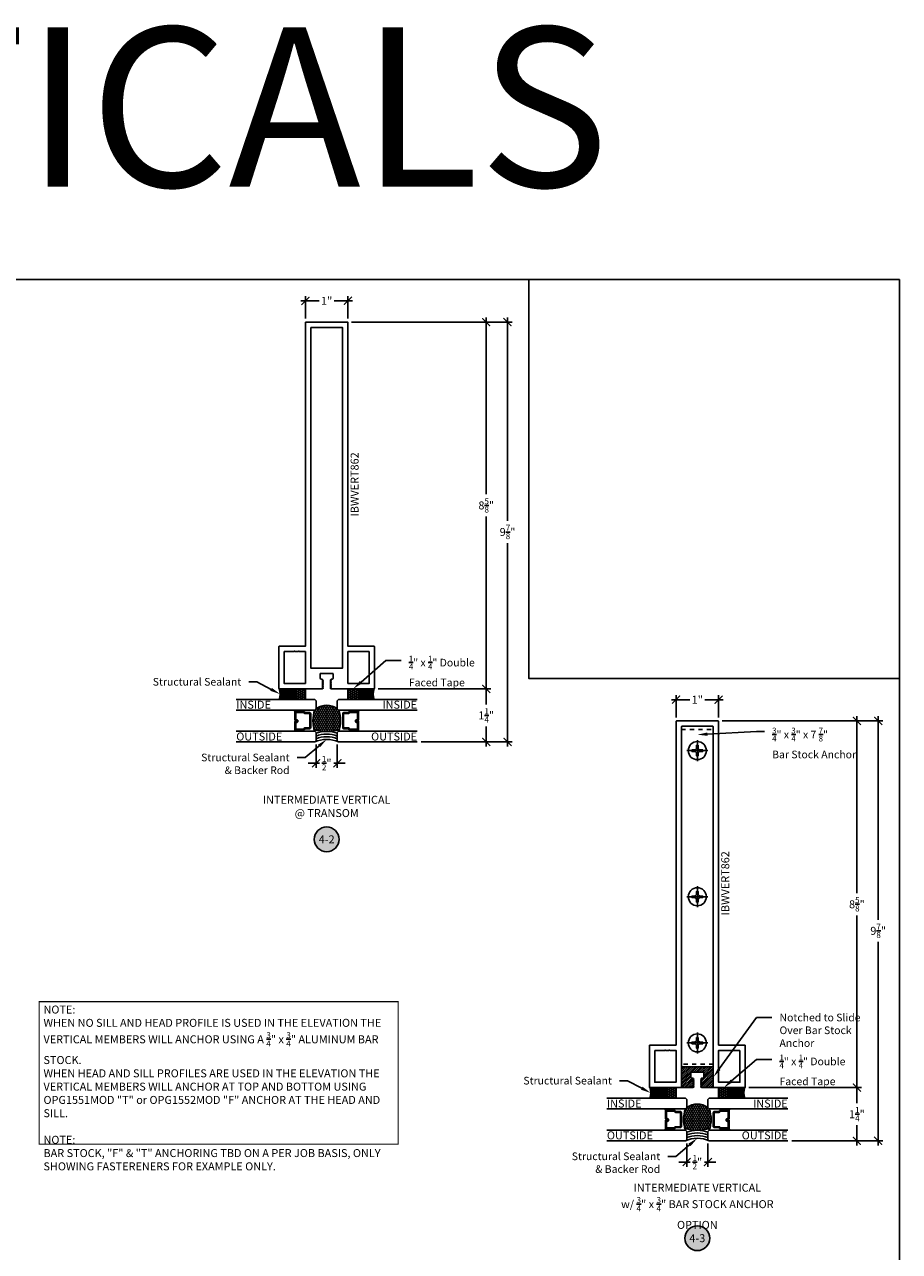
# Model space of a CAD drawing. Units: inches. Extents: x 0 to 184, y 0 to 43.
# Drawn here: x 49 to 70, y 14 to 43 of the extents above; entities that cross this region are included whole.
import ezdxf
from ezdxf import colors
from ezdxf.entities.mleader import LeaderData, LeaderLine
from ezdxf.enums import TextEntityAlignment as Align
from ezdxf.math import Vec2, Vec3

# ---------------------------------------------------------------- set-up
doc = ezdxf.new("R2010")
doc.units = ezdxf.units.IN
doc.header["$LTSCALE"] = 0.5
doc.header["$MEASUREMENT"] = 0
doc.linetypes.add('HIDDEN2', pattern=[0.1875, 0.125, -0.0625])
for name, color, linetype in [('Arcadia-Access', 9, 'Continuous'), ('Arcadia-Dim', 4, 'Continuous'), ('Arcadia-Hidden', 1, 'HIDDEN2'), ('Arcadia-Profile', 5, 'Continuous'), ('Arcadia-Shade', 8, 'Continuous'), ('Arcadia-Symb', 7, 'Continuous'), ('Arcadia-Symb-Text', 3, 'Continuous'), ('Arcadia-Text', 3, 'Continuous')]:
    doc.layers.add(name, color=color, linetype=linetype)
doc.layers.add('Arcadia-Mview', color=6, linetype='Continuous', plot=False)
doc.styles.get("Standard").update_dxf_attribs({"font": 'ARIALN.TTF'})
doc.dimstyles.new('Arcadia-2', dxfattribs={"dimscale": 2, "dimtxt": 0.0938, "dimasz": 0.0938, "dimexe": 0.0546, "dimexo": 0.0469, "dimgap": 0.0469, "dimtad": 0, "dimtih": 1, "dimdec": 4, "dimrnd": 0.0625, "dimzin": 3, "dimdsep": 46, "dimlunit": 4, "dimtxsty": 'Standard', "dimblk": 'ARCHTICK', "dimcen": 0.0469, "dimdle": 0.0546, "dimclrd": 256, "dimclre": 256, "dimclrt": 256, "dimadec": 0, "dimazin": 0, "dimtfac": 0.75, "dimtix": 1, "dimtmove": 2, "dimatfit": 3, "dimfxl": 1, "dimtolj": 1, "dimtzin": 3, "dimlwd": -3, "dimlwe": -3, "dimarcsym": 0})

# ---------------------------------------------------------------- blocks, each defined once
blk = doc.blocks.new('_ArchTick')
at = {"color": 0, "linetype": 'ByBlock', "lineweight": -3, "const_width": 0.15}
blk.add_lwpolyline([(-0.5, -0.5), (0.5, 0.5)], dxfattribs=at)
blk = doc.blocks.new('*D84')
at = {"layer": 'Arcadia-Dim', "lineweight": -3}
for p, q in [((60.289, 36.428), (60.289, 32.267)), ((57.123, 36.318), (60.398, 36.318)), ((60.289, 27.584), (60.289, 31.745)), ((57.748, 27.693), (60.398, 27.693))]:
    blk.add_line(p, q, dxfattribs=at)
at = {"layer": 'Defpoints', "color": 0, "lineweight": -3}
for p in [(57.029, 36.318), (60.289, 36.318), (57.654, 27.693)]:
    blk.add_point(p, dxfattribs=at)
at = {"layer": 'Arcadia-Dim', "lineweight": -3, "xscale": 0.1876, "yscale": 0.1876, "zscale": 0.1876}
for p, rotation in [((60.289, 36.318), 90), ((60.289, 27.693), 270)]:
    blk.add_blockref('_ArchTick', p, dxfattribs=dict(at, rotation=rotation))
at = {"layer": 'Arcadia-Dim', "lineweight": -3, "insert": (60.289, 32.006), "char_height": 0.1876, "attachment_point": 5}
blk.add_mtext('\\A1;8{\\H0.75x;\\S5/8;}"', dxfattribs=at)
blk = doc.blocks.new('*D85')
at = {"layer": 'Arcadia-Dim', "lineweight": -3}
for p, q in [((60.789, 36.428), (60.789, 31.641)), ((57.123, 36.318), (60.898, 36.318)), ((60.789, 26.334), (60.789, 31.121)), ((58.758, 26.443), (60.898, 26.443))]:
    blk.add_line(p, q, dxfattribs=at)
at = {"layer": 'Defpoints', "color": 0, "lineweight": -3}
for p in [(57.029, 36.318), (60.789, 36.318), (58.664, 26.443)]:
    blk.add_point(p, dxfattribs=at)
at = {"layer": 'Arcadia-Dim', "lineweight": -3, "xscale": 0.1876, "yscale": 0.1876, "zscale": 0.1876}
for p, rotation in [((60.789, 36.318), 90), ((60.789, 26.443), 270)]:
    blk.add_blockref('_ArchTick', p, dxfattribs=dict(at, rotation=rotation))
at = {"layer": 'Arcadia-Dim', "lineweight": -3, "insert": (60.789, 31.381), "char_height": 0.1876, "attachment_point": 5}
blk.add_mtext('\\A1;9{\\H0.75x;\\S7/8;}"', dxfattribs=at)
blk = doc.blocks.new('*D86')
at = {"layer": 'Arcadia-Dim', "lineweight": -3}
for p, q in [((60.289, 27.803), (60.289, 27.327)), ((57.748, 27.693), (60.398, 27.693)), ((60.289, 26.334), (60.289, 26.81)), ((58.758, 26.443), (60.398, 26.443))]:
    blk.add_line(p, q, dxfattribs=at)
at = {"layer": 'Defpoints', "color": 0, "lineweight": -3}
for p in [(57.654, 27.693), (60.289, 27.693), (58.664, 26.443)]:
    blk.add_point(p, dxfattribs=at)
at = {"layer": 'Arcadia-Dim', "lineweight": -3, "xscale": 0.1876, "yscale": 0.1876, "zscale": 0.1876}
for p, rotation in [((60.289, 27.693), 90), ((60.289, 26.443), 270)]:
    blk.add_blockref('_ArchTick', p, dxfattribs=dict(at, rotation=rotation))
at = {"layer": 'Arcadia-Dim', "lineweight": -3, "insert": (60.289, 27.068), "char_height": 0.1876, "attachment_point": 5}
blk.add_mtext('\\A1;1{\\H0.75x;\\S1/4;}"', dxfattribs=at)
blk = doc.blocks.new('Keynote')
at = {"layer": 'Arcadia-Symb', "lineweight": -3}
h = blk.add_hatch(color=8, dxfattribs=at)
h.dxf.hatch_style = 1
edge = h.paths.add_edge_path()
edge.add_arc((0, 0), 0.146, 0, 360)
at = {"layer": 'Defpoints', "lineweight": -3}
blk.add_circle((0, 0), 0.146, dxfattribs=at)
at = {"layer": 'Arcadia-Symb-Text'}
blk.add_attdef('KEYNOTE_BUBBLE', text='', height=0.0938, dxfattribs=at).set_placement((0, 0), align=Align.MIDDLE_CENTER)
blk = doc.blocks.new('*U30')
at = {"layer": 'Arcadia-Shade', "lineweight": -3}
h = blk.add_hatch(dxfattribs=at)
h.set_pattern_fill('ANSI31', color=256, scale=0.1, style=0)
h.set_pattern_definition([(45, (-12.490091, -10.793534), (-0.008838835, 0.008838835), [])])
edge = h.paths.add_edge_path()
edge.add_line((0.499, 0.429), (0.523, 0.429))
edge.add_arc((0.523, 0.448), 0.0197, 270, 360)
edge.add_line((0.543, 0.448), (0.543, 0.473))
edge.add_line((0.543, 0.473), (0.523, 0.473))
edge.add_line((0.523, 0.473), (0.523, 0.448))
edge.add_line((0.523, 0.448), (0.499, 0.448))
edge.add_line((0.499, 0.448), (0.499, 0.476))
edge.add_arc((0.479, 0.476), 0.0197, 360, 450)
edge.add_line((0.479, 0.496), (0.304, 0.496))
edge.add_arc((0.304, 0.476), 0.0197, 90, 180)
edge.add_line((0.284, 0.476), (0.284, 0.286))
edge.add_arc((0.304, 0.286), 0.0197, 180, 245.4529)
edge.add_line((0.295, 0.268), (0.311, 0.261))
edge.add_line((0.311, 0.261), (0.311, 0.146))
edge.add_arc((0.331, 0.146), 0.0197, 180, 270)
edge.add_line((0.331, 0.126), (0.669, 0.126))
edge.add_arc((0.669, 0.146), 0.0197, 270, 360)
edge.add_line((0.689, 0.146), (0.689, 0.261))
edge.add_line((0.689, 0.261), (0.705, 0.268))
edge.add_arc((0.696, 0.286), 0.0197, 294.5471, 360)
edge.add_line((0.716, 0.286), (0.716, 0.476))
edge.add_arc((0.696, 0.476), 0.0197, 0, 90)
edge.add_line((0.696, 0.496), (0.521, 0.496))
edge.add_arc((0.521, 0.476), 0.0197, 90, 180)
edge.add_line((0.501, 0.476), (0.501, 0.452))
edge.add_line((0.501, 0.452), (0.521, 0.452))
edge.add_line((0.521, 0.452), (0.521, 0.476))
edge.add_line((0.521, 0.476), (0.696, 0.476))
edge.add_line((0.696, 0.476), (0.696, 0.286))
edge.add_line((0.696, 0.286), (0.68, 0.279))
edge.add_arc((0.689, 0.261), 0.0197, 114.5471, 180)
edge.add_line((0.669, 0.261), (0.669, 0.146))
edge.add_line((0.669, 0.146), (0.331, 0.146))
edge.add_line((0.331, 0.146), (0.331, 0.261))
edge.add_arc((0.311, 0.261), 0.0197, 0, 65.4529)
edge.add_line((0.32, 0.279), (0.304, 0.286))
edge.add_line((0.304, 0.286), (0.304, 0.476))
edge.add_line((0.304, 0.476), (0.479, 0.476))
edge.add_line((0.479, 0.476), (0.479, 0.448))
edge.add_arc((0.499, 0.448), 0.0197, 180, 270)
at = {"layer": 'Arcadia-Profile'}
for p, q in [((0, 0.031), (0, 1.875)), ((0.25, 1.875), (0.25, 0.031)), ((0.75, 0.031), (0.75, 1.875)), ((1, 1.875), (1, 0.031)), ((0.304, 0.496), (0.25, 0.505)), ((0.696, 0.496), (0.75, 0.505)), ((0.031, 0), (0, 0.031)), ((0.031, 0), (0, 0.031)), ((0.031, 0), (0, 0.031)), ((0.031, 0), (0, 0.031)), ((0.031, 0), (0, 0.031)), ((0.219, 0), (0.031, 0)), ((0.219, 0), (0.031, 0)), ((0.25, 0.031), (0.219, 0)), ((0.25, 0.031), (0.219, 0)), ((0.708, 0.27), (0.712, 0.274)), ((0.781, 0), (0.75, 0.031)), ((0.969, 0), (0.781, 0)), ((1, 0.031), (0.969, 0))]:
    blk.add_line(p, q, dxfattribs=at)
blk.add_lwpolyline([(0.499, 0.429), (0.523, 0.429, 0.414214), (0.543, 0.448), (0.543, 0.473), (0.523, 0.473), (0.523, 0.448), (0.499, 0.448), (0.499, 0.476, 0.414214), (0.479, 0.496), (0.304, 0.496, 0.414214), (0.284, 0.476), (0.284, 0.286, 0.293619), (0.295, 0.268), (0.311, 0.261), (0.311, 0.146, 0.414214), (0.331, 0.126), (0.669, 0.126, 0.414214), (0.689, 0.146), (0.689, 0.261), (0.705, 0.268, 0.293619), (0.716, 0.286), (0.716, 0.476, 0.414214), (0.696, 0.496), (0.521, 0.496, 0.414214), (0.501, 0.476), (0.501, 0.452), (0.521, 0.452), (0.521, 0.476), (0.696, 0.476), (0.696, 0.286), (0.68, 0.279, 0.293619), (0.669, 0.261), (0.669, 0.146), (0.331, 0.146), (0.331, 0.261, 0.293619), (0.32, 0.279), (0.304, 0.286), (0.304, 0.476), (0.479, 0.476), (0.479, 0.448, 0.414214)], format="xyb", close=True, dxfattribs=at)
blk.add_arc((0.5, -0.663), 0.737, 70.1835, 109.8165, dxfattribs=at)
blk = doc.blocks.new('*D87')
at = {"layer": 'Arcadia-Dim', "lineweight": -3}
for p, q in [((56.289, 26.381), (56.289, 25.834)), ((56.789, 26.381), (56.789, 25.834)), ((56.289, 25.943), (56.101, 25.943)), ((56.289, 25.943), (56.37, 25.943)), ((56.789, 25.943), (56.708, 25.943)), ((56.789, 25.943), (56.977, 25.943))]:
    blk.add_line(p, q, dxfattribs=at)
at = {"layer": 'Defpoints', "color": 0, "lineweight": -3}
for p in [(56.289, 26.475), (56.789, 26.475), (56.789, 25.943)]:
    blk.add_point(p, dxfattribs=at)
at = {"layer": 'Arcadia-Dim', "lineweight": -3, "xscale": 0.1876, "yscale": 0.1876, "zscale": 0.1876}
blk.add_blockref('_ArchTick', (56.289, 25.943), dxfattribs=at)
at = {"layer": 'Arcadia-Dim', "lineweight": -3, "xscale": 0.1876, "yscale": 0.1876, "zscale": 0.1876, "rotation": 180}
blk.add_blockref('_ArchTick', (56.789, 25.943), dxfattribs=at)
at = {"layer": 'Arcadia-Dim', "lineweight": -3, "insert": (56.539, 25.943), "char_height": 0.1876, "attachment_point": 5}
blk.add_mtext('\\A1;{\\H0.75x;\\S1/2;}"', dxfattribs=at)
blk = doc.blocks.new('*U34')
at = {"layer": 'Arcadia-Shade'}
h = blk.add_hatch(dxfattribs=at)
h.set_pattern_fill('HONEY', color=256, scale=0.25)
h.paths.add_polyline_path([(-0.25, 0.25), (-0.25, 0), (0, 0), (0, 0.25)])
at = {"layer": 'Arcadia-Profile', "lineweight": -3}
blk.add_lwpolyline([(-0.25, 0.25), (0, 0.25), (0, 0), (-0.25, 0)], close=True, dxfattribs=at)
blk = doc.blocks.new('*D88')
at = {"layer": 'Arcadia-Dim', "lineweight": -3}
for p, q in [((55.93, 36.818), (56.364, 36.818)), ((56.039, 36.402), (56.039, 36.928)), ((57.148, 36.818), (56.714, 36.818)), ((57.039, 36.402), (57.039, 36.928))]:
    blk.add_line(p, q, dxfattribs=at)
at = {"layer": 'Defpoints', "color": 0, "lineweight": -3}
for p in [(56.039, 36.818), (56.039, 36.308), (57.039, 36.308)]:
    blk.add_point(p, dxfattribs=at)
at = {"layer": 'Arcadia-Dim', "lineweight": -3, "xscale": 0.1876, "yscale": 0.1876, "zscale": 0.1876, "rotation": 180}
blk.add_blockref('_ArchTick', (56.039, 36.818), dxfattribs=at)
at = {"layer": 'Arcadia-Dim', "lineweight": -3, "xscale": 0.1876, "yscale": 0.1876, "zscale": 0.1876}
blk.add_blockref('_ArchTick', (57.039, 36.818), dxfattribs=at)
at = {"layer": 'Arcadia-Dim', "lineweight": -3, "insert": (56.539, 36.818), "char_height": 0.1876, "attachment_point": 5}
blk.add_mtext('\\A1;1"', dxfattribs=at)
blk = doc.blocks.new('*D255')
at = {"layer": 'Arcadia-Dim', "lineweight": -3}
for p, q in [((65.834, 26.937), (69.109, 26.937)), ((69, 27.046), (69, 22.886)), ((69, 18.203), (69, 22.363)), ((66.459, 18.312), (69.109, 18.312))]:
    blk.add_line(p, q, dxfattribs=at)
at = {"layer": 'Defpoints', "color": 0, "lineweight": -3}
for p in [(65.74, 26.937), (69, 26.937), (66.365, 18.312)]:
    blk.add_point(p, dxfattribs=at)
at = {"layer": 'Arcadia-Dim', "lineweight": -3, "xscale": 0.1876, "yscale": 0.1876, "zscale": 0.1876}
for p, rotation in [((69, 26.937), 90), ((69, 18.312), 270)]:
    blk.add_blockref('_ArchTick', p, dxfattribs=dict(at, rotation=rotation))
at = {"layer": 'Arcadia-Dim', "lineweight": -3, "insert": (69, 22.625), "char_height": 0.1876, "attachment_point": 5}
blk.add_mtext('\\A1;8{\\H0.75x;\\S5/8;}"', dxfattribs=at)
blk = doc.blocks.new('*D256')
at = {"layer": 'Arcadia-Dim', "lineweight": -3}
for p, q in [((65.834, 26.937), (69.609, 26.937)), ((69.5, 27.046), (69.5, 22.26)), ((69.5, 16.953), (69.5, 21.74)), ((67.469, 17.062), (69.609, 17.062))]:
    blk.add_line(p, q, dxfattribs=at)
at = {"layer": 'Defpoints', "color": 0, "lineweight": -3}
for p in [(65.74, 26.937), (69.5, 26.937), (67.375, 17.062)]:
    blk.add_point(p, dxfattribs=at)
at = {"layer": 'Arcadia-Dim', "lineweight": -3, "xscale": 0.1876, "yscale": 0.1876, "zscale": 0.1876}
for p, rotation in [((69.5, 26.937), 90), ((69.5, 17.062), 270)]:
    blk.add_blockref('_ArchTick', p, dxfattribs=dict(at, rotation=rotation))
at = {"layer": 'Arcadia-Dim', "lineweight": -3, "insert": (69.5, 22), "char_height": 0.1876, "attachment_point": 5}
blk.add_mtext('\\A1;9{\\H0.75x;\\S7/8;}"', dxfattribs=at)
blk = doc.blocks.new('*D257')
at = {"layer": 'Arcadia-Dim', "lineweight": -3}
for p, q in [((66.459, 18.312), (69.109, 18.312)), ((69, 18.421), (69, 17.945)), ((69, 16.953), (69, 17.429)), ((67.469, 17.062), (69.109, 17.062))]:
    blk.add_line(p, q, dxfattribs=at)
at = {"layer": 'Defpoints', "color": 0, "lineweight": -3}
for p in [(66.365, 18.312), (69, 18.312), (67.375, 17.062)]:
    blk.add_point(p, dxfattribs=at)
at = {"layer": 'Arcadia-Dim', "lineweight": -3, "xscale": 0.1876, "yscale": 0.1876, "zscale": 0.1876}
for p, rotation in [((69, 18.312), 90), ((69, 17.062), 270)]:
    blk.add_blockref('_ArchTick', p, dxfattribs=dict(at, rotation=rotation))
at = {"layer": 'Arcadia-Dim', "lineweight": -3, "insert": (69, 17.687), "char_height": 0.1876, "attachment_point": 5}
blk.add_mtext('\\A1;1{\\H0.75x;\\S1/4;}"', dxfattribs=at)
blk = doc.blocks.new('*D258')
at = {"layer": 'Arcadia-Dim', "lineweight": -3}
for p, q in [((65, 17), (65, 16.453)), ((65.5, 17), (65.5, 16.453)), ((65, 16.562), (64.812, 16.562)), ((65, 16.562), (65.081, 16.562)), ((65.5, 16.562), (65.419, 16.562)), ((65.5, 16.562), (65.688, 16.562))]:
    blk.add_line(p, q, dxfattribs=at)
at = {"layer": 'Defpoints', "color": 0, "lineweight": -3}
for p in [(65, 17.094), (65.5, 17.094), (65.5, 16.562)]:
    blk.add_point(p, dxfattribs=at)
at = {"layer": 'Arcadia-Dim', "lineweight": -3, "xscale": 0.1876, "yscale": 0.1876, "zscale": 0.1876}
blk.add_blockref('_ArchTick', (65, 16.562), dxfattribs=at)
at = {"layer": 'Arcadia-Dim', "lineweight": -3, "xscale": 0.1876, "yscale": 0.1876, "zscale": 0.1876, "rotation": 180}
blk.add_blockref('_ArchTick', (65.5, 16.562), dxfattribs=at)
at = {"layer": 'Arcadia-Dim', "lineweight": -3, "insert": (65.25, 16.562), "char_height": 0.1876, "attachment_point": 5}
blk.add_mtext('\\A1;{\\H0.75x;\\S1/2;}"', dxfattribs=at)
blk = doc.blocks.new('*D259')
at = {"layer": 'Arcadia-Dim', "lineweight": -3}
for p, q in [((64.641, 27.437), (65.075, 27.437)), ((64.75, 27.021), (64.75, 27.546)), ((65.859, 27.437), (65.425, 27.437)), ((65.75, 27.021), (65.75, 27.546))]:
    blk.add_line(p, q, dxfattribs=at)
at = {"layer": 'Defpoints', "color": 0, "lineweight": -3}
for p in [(64.75, 27.437), (64.75, 26.927), (65.75, 26.927)]:
    blk.add_point(p, dxfattribs=at)
at = {"layer": 'Arcadia-Dim', "lineweight": -3, "xscale": 0.1876, "yscale": 0.1876, "zscale": 0.1876, "rotation": 180}
blk.add_blockref('_ArchTick', (64.75, 27.437), dxfattribs=at)
at = {"layer": 'Arcadia-Dim', "lineweight": -3, "xscale": 0.1876, "yscale": 0.1876, "zscale": 0.1876}
blk.add_blockref('_ArchTick', (65.75, 27.437), dxfattribs=at)
at = {"layer": 'Arcadia-Dim', "lineweight": -3, "insert": (65.25, 27.437), "char_height": 0.1876, "attachment_point": 5}
blk.add_mtext('\\A1;1"', dxfattribs=at)
blk = doc.blocks.new('*U237')
at = {"layer": 'Arcadia-Profile', "lineweight": -3}
for p, q in [((-0.248, 0), (0.248, 0)), ((0, 0.248), (0, -0.248))]:
    blk.add_line(p, q, dxfattribs=at)
at = {"layer": 'Arcadia-Profile'}
blk.add_lwpolyline([(-0.074, -0.018), (-0.126, -0.018), (-0.126, 0.018), (-0.074, 0.018, 0.414214), (-0.018, 0.074), (-0.018, 0.126), (0.018, 0.126), (0.018, 0.074, 0.414214), (0.074, 0.018), (0.126, 0.018), (0.126, -0.018), (0.074, -0.018, 0.414214), (0.018, -0.074), (0.018, -0.126), (-0.018, -0.126), (-0.018, -0.074, 0.414214)], format="xyb", close=True, dxfattribs=at)
blk.add_circle((0, 0), 0.212, dxfattribs=at)
blk = doc.blocks.new('*U238')
at = {"layer": 'Arcadia-Profile', "lineweight": -3}
for p, q in [((-0.248, 0), (0.248, 0)), ((0, 0.248), (0, -0.248))]:
    blk.add_line(p, q, dxfattribs=at)
at = {"layer": 'Arcadia-Profile'}
blk.add_lwpolyline([(-0.074, -0.018), (-0.126, -0.018), (-0.126, 0.018), (-0.074, 0.018, 0.414214), (-0.018, 0.074), (-0.018, 0.126), (0.018, 0.126), (0.018, 0.074, 0.414214), (0.074, 0.018), (0.126, 0.018), (0.126, -0.018), (0.074, -0.018, 0.414214), (0.018, -0.074), (0.018, -0.126), (-0.018, -0.126), (-0.018, -0.074, 0.414214)], format="xyb", close=True, dxfattribs=at)
blk.add_circle((0, 0), 0.212, dxfattribs=at)
blk = doc.blocks.new('*U239')
at = {"layer": 'Arcadia-Profile', "lineweight": -3}
for p, q in [((-0.248, 0), (0.248, 0)), ((0, 0.248), (0, -0.248))]:
    blk.add_line(p, q, dxfattribs=at)
at = {"layer": 'Arcadia-Profile'}
blk.add_lwpolyline([(-0.074, -0.018), (-0.126, -0.018), (-0.126, 0.018), (-0.074, 0.018, 0.414214), (-0.018, 0.074), (-0.018, 0.126), (0.018, 0.126), (0.018, 0.074, 0.414214), (0.074, 0.018), (0.126, 0.018), (0.126, -0.018), (0.074, -0.018, 0.414214), (0.018, -0.074), (0.018, -0.126), (-0.018, -0.126), (-0.018, -0.074, 0.414214)], format="xyb", close=True, dxfattribs=at)
blk.add_circle((0, 0), 0.212, dxfattribs=at)

msp = doc.modelspace()

# ---------------------------------------------------------------- hatches: boundary and pattern name
at = {"layer": 'Arcadia-Shade', "lineweight": -3}
h = msp.add_hatch(dxfattribs=at)
h.set_pattern_fill('HONEY', color=256, scale=0.25, angle=90)
h.set_pattern_definition([(90, (-226.506458, -9.247741), (-0.0270632939, 0.046875), [0.03125, -0.0625]), (210, (-226.506458, -9.247741), (-0.0270632939, -0.046875), [0.03125, -0.0625]), (150, (-226.506458, -9.247741), (-0.0541265877, 0), [-0.0625, 0.03125])])
edge = h.paths.add_edge_path()
edge.add_arc((56.53903, 27.68121), 0.9918, 271.525846, 287.282253)
edge.add_arc((56.12651, 26.94333), 0.73744, 343.524823, 379.816518)
edge.add_line((56.82028, 27.19333), (56.78903, 27.22458))
edge.add_arc((56.53903, 26.87998), 0.42573, 54.039938, 125.960062)
edge.add_line((56.28903, 27.22458), (56.25778, 27.19333))
edge.add_arc((56.95155, 26.94333), 0.73744, 160.183482, 196.475177)
edge.add_arc((56.53903, 27.68121), 0.9918, 252.717747, 268.474154)
edge.add_arc((56.53903, 25.0779), 1.61208, 89.061325, 90.938675, ccw=False)
h = msp.add_hatch(dxfattribs=at)
h.set_pattern_fill('ANSI31', color=256, scale=0.25)
h.paths.add_polyline_path([(65.625, 18.80025), (64.875, 18.80025), (64.875, 18.31225), (65.14462, 18.31225), (65.168, 18.32575), (65.14462, 18.33925), (65.168, 18.35275), (65.14462, 18.36625), (65.168, 18.37975), (65.14462, 18.39325), (65.168, 18.40675), (65.14462, 18.42025), (65.168, 18.43375), (65.14462, 18.44725), (65.168, 18.46075), (65.14462, 18.47425), (65.168, 18.48775), (65.14462, 18.50125), (65.168, 18.51475), (65.14462, 18.52825), (65.14462, 18.53725), (65.125, 18.53725, -0.41421356), (65.1, 18.56225), (65.1, 18.66525, -0.41421356), (65.11, 18.67525), (65.39, 18.67525, -0.41421356), (65.4, 18.66525), (65.4, 18.56225, -0.41421356), (65.375, 18.53725), (65.35538, 18.53725), (65.35538, 18.52825), (65.332, 18.51475), (65.35538, 18.50125), (65.332, 18.48775), (65.35538, 18.47425), (65.332, 18.46075), (65.35538, 18.44725), (65.332, 18.43375), (65.35538, 18.42025), (65.332, 18.40675), (65.35538, 18.39325), (65.332, 18.37975), (65.35538, 18.36625), (65.332, 18.35275), (65.35538, 18.33925), (65.332, 18.32575), (65.35538, 18.31225), (65.625, 18.31225)])
h = msp.add_hatch(dxfattribs=at)
h.set_pattern_fill('HONEY', color=256, scale=0.25, angle=90)
h.set_pattern_definition([(90, (-217.79549, -18.628813), (-0.0270632939, 0.046875), [0.03125, -0.0625]), (210, (-217.79549, -18.628813), (-0.0270632939, -0.046875), [0.03125, -0.0625]), (150, (-217.79549, -18.628813), (-0.0541265877, 0), [-0.0625, 0.03125])])
edge = h.paths.add_edge_path()
edge.add_arc((65.25, 18.30013), 0.9918, 271.525846, 287.282253)
edge.add_arc((64.83748, 17.56225), 0.73744, 343.524823, 379.816518)
edge.add_line((65.53125, 17.81225), (65.5, 17.8435))
edge.add_arc((65.25, 17.4989), 0.42573, 54.039938, 125.960062)
edge.add_line((65, 17.8435), (64.96875, 17.81225))
edge.add_arc((65.66252, 17.56225), 0.73744, 160.183482, 196.475177)
edge.add_arc((65.25, 18.30013), 0.9918, 252.717747, 268.474154)
edge.add_arc((65.25, 15.69683), 1.61208, 89.061325, 90.938675, ccw=False)

# ---------------------------------------------------------------- linework, layer by layer
at = {"lineweight": -3}
for p, q in [((64.875, 18.80025), (64.875, 18.31225)), ((65.625, 18.80025), (65.625, 18.31225))]:
    msp.add_line(p, q, dxfattribs=at)
at = {"layer": 'Arcadia-Access', "lineweight": -3}
for centre, start, end in [((55.07587, 27.56833), 341.765354, 18.234646), ((55.10712, 27.56833), 341.765354, 18.234646), ((55.13837, 27.56833), 341.765354, 18.234646), ((55.16962, 27.56833), 341.765354, 18.234646), ((55.20087, 27.56833), 341.765354, 18.234646), ((55.23212, 27.56833), 341.765354, 18.234646), ((55.26337, 27.56833), 341.765354, 18.234646), ((55.29462, 27.56833), 341.765354, 18.234646), ((55.32587, 27.56833), 341.765354, 18.234646), ((55.35712, 27.56833), 341.765354, 18.234646), ((55.38837, 27.56833), 341.765354, 18.234646), ((57.6897, 27.56833), 161.765354, 198.234646), ((57.72095, 27.56833), 161.765354, 198.234646), ((57.7522, 27.56833), 161.765354, 198.234646), ((57.78345, 27.56833), 161.765354, 198.234646), ((57.8147, 27.56833), 161.765354, 198.234646), ((57.84595, 27.56833), 161.765354, 198.234646), ((57.8772, 27.56833), 161.765354, 198.234646), ((57.90845, 27.56833), 161.765354, 198.234646), ((57.9397, 27.56833), 161.765354, 198.234646), ((57.97095, 27.56833), 161.765354, 198.234646), ((58.0022, 27.56833), 161.765354, 198.234646), ((63.78683, 18.18725), 341.765354, 18.234646), ((63.81808, 18.18725), 341.765354, 18.234646), ((63.84933, 18.18725), 341.765354, 18.234646), ((63.88058, 18.18725), 341.765354, 18.234646), ((63.91183, 18.18725), 341.765354, 18.234646), ((63.94308, 18.18725), 341.765354, 18.234646), ((63.97433, 18.18725), 341.765354, 18.234646), ((64.00558, 18.18725), 341.765354, 18.234646), ((64.03683, 18.18725), 341.765354, 18.234646), ((64.06808, 18.18725), 341.765354, 18.234646), ((64.09933, 18.18725), 341.765354, 18.234646), ((66.40067, 18.18725), 161.765354, 198.234646), ((66.43192, 18.18725), 161.765354, 198.234646), ((66.46317, 18.18725), 161.765354, 198.234646), ((66.49442, 18.18725), 161.765354, 198.234646), ((66.52567, 18.18725), 161.765354, 198.234646), ((66.55692, 18.18725), 161.765354, 198.234646), ((66.58817, 18.18725), 161.765354, 198.234646), ((66.61942, 18.18725), 161.765354, 198.234646), ((66.65067, 18.18725), 161.765354, 198.234646), ((66.68192, 18.18725), 161.765354, 198.234646), ((66.71317, 18.18725), 161.765354, 198.234646)]:
    msp.add_arc(centre, 0.39948, start, end, dxfattribs=at)
at = {"layer": 'Arcadia-Hidden', "lineweight": -3}
msp.add_lwpolyline([(65.62517, 18.86375), (64.87517, 18.86375), (64.87517, 26.73875), (65.62483, 26.73875), (65.62517, 18.86375)], dxfattribs=at)
at = {"layer": 'Arcadia-Mview', "lineweight": -3}
for points in [[(38, 37.31833), (70, 37.31833), (70, 0), (38, 0)], [(70, 37.31833), (61.28903, 37.31833), (61.28903, 27.93725), (70, 27.93725)]]:
    msp.add_lwpolyline(points, close=True, dxfattribs=at)
at = {"layer": 'Arcadia-Profile'}
for points in [[(55.42403, 28.69333), (56.03903, 28.69333), (56.03903, 36.30833, -0.41421356), (56.04903, 36.31833), (57.02903, 36.31833, -0.41421356), (57.03903, 36.30833), (57.03903, 28.69333), (57.65403, 28.69333, -0.41421356), (57.66403, 28.68333), (57.66403, 27.70333, -0.41421356), (57.65403, 27.69333), (56.64442, 27.69333), (56.62103, 27.70683), (56.64442, 27.72033), (56.62103, 27.73383), (56.64442, 27.74733), (56.62103, 27.76083), (56.64442, 27.77433), (56.62103, 27.78783), (56.64442, 27.80133), (56.62103, 27.81483), (56.64442, 27.82833), (56.62103, 27.84183), (56.64442, 27.85533), (56.62103, 27.86883), (56.64442, 27.88233), (56.62103, 27.89583), (56.64442, 27.90933), (56.64442, 27.91833), (56.66403, 27.91833, 0.41421356), (56.68903, 27.94333), (56.68903, 28.04633, 0.41421356), (56.67903, 28.05633), (56.39903, 28.05633, 0.41421356), (56.38903, 28.04633), (56.38903, 27.94333, 0.41421356), (56.41403, 27.91833), (56.43365, 27.91833), (56.43365, 27.90933), (56.45703, 27.89583), (56.43365, 27.88233), (56.45703, 27.86883), (56.43365, 27.85533), (56.45703, 27.84183), (56.43365, 27.82833), (56.45703, 27.81483), (56.43365, 27.80133), (56.45703, 27.78783), (56.43365, 27.77433), (56.45703, 27.76083), (56.43365, 27.74733), (56.45703, 27.73383), (56.43365, 27.72033), (56.45703, 27.70683), (56.43365, 27.69333), (55.42403, 27.69333, -0.41421356), (55.41403, 27.70333), (55.41403, 28.68333, -0.41421356)], [(56.16403, 28.56833), (56.16403, 36.18333, -0.41421356), (56.17403, 36.19333), (56.90403, 36.19333, -0.41421356), (56.91403, 36.18333), (56.91403, 28.18133), (56.16403, 28.18133)], [(55.53903, 28.56833), (55.77279, 28.56833, -1), (55.79279, 28.56833), (55.87279, 28.56833, -1), (55.89279, 28.56833), (56.03903, 28.56833), (56.03903, 27.81833), (55.53903, 27.81833)], [(64.135, 19.31225), (64.75, 19.31225), (64.75, 26.92725, -0.41421356), (64.76, 26.93725), (65.74, 26.93725, -0.41421356), (65.75, 26.92725), (65.75, 19.31225), (66.365, 19.31225, -0.41421356), (66.375, 19.30225), (66.375, 18.32225, -0.41421356), (66.365, 18.31225), (65.35538, 18.31225), (65.332, 18.32575), (65.35538, 18.33925), (65.332, 18.35275), (65.35538, 18.36625), (65.332, 18.37975), (65.35538, 18.39325), (65.332, 18.40675), (65.35538, 18.42025), (65.332, 18.43375), (65.35538, 18.44725), (65.332, 18.46075), (65.35538, 18.47425), (65.332, 18.48775), (65.35538, 18.50125), (65.332, 18.51475), (65.35538, 18.52825), (65.35538, 18.53725), (65.375, 18.53725, 0.41421356), (65.4, 18.56225), (65.4, 18.66525, 0.41421356), (65.39, 18.67525), (65.11, 18.67525, 0.41421356), (65.1, 18.66525), (65.1, 18.56225, 0.41421356), (65.125, 18.53725), (65.14462, 18.53725), (65.14462, 18.52825), (65.168, 18.51475), (65.14462, 18.50125), (65.168, 18.48775), (65.14462, 18.47425), (65.168, 18.46075), (65.14462, 18.44725), (65.168, 18.43375), (65.14462, 18.42025), (65.168, 18.40675), (65.14462, 18.39325), (65.168, 18.37975), (65.14462, 18.36625), (65.168, 18.35275), (65.14462, 18.33925), (65.168, 18.32575), (65.14462, 18.31225), (64.135, 18.31225, -0.41421356), (64.125, 18.32225), (64.125, 19.30225, -0.41421356)], [(64.875, 19.18725), (64.875, 26.80225, -0.41421356), (64.885, 26.81225), (65.615, 26.81225, -0.41421356), (65.625, 26.80225), (65.625, 18.80025), (64.875, 18.80025)], [(64.25, 19.18725), (64.48376, 19.18725, -1), (64.50376, 19.18725), (64.58376, 19.18725, -1), (64.60376, 19.18725), (64.75, 19.18725), (64.75, 18.43725), (64.25, 18.43725)]]:
    msp.add_lwpolyline(points, format="xyb", close=True, dxfattribs=at)
for points in [[(57.53903, 28.56833), (57.53903, 27.81833), (57.03903, 27.81833), (57.03903, 28.56833)], [(66.25, 19.18725), (66.25, 18.43725), (65.75, 18.43725), (65.75, 19.18725)]]:
    msp.add_lwpolyline(points, close=True, dxfattribs=at)
at = {"layer": 'Arcadia-Profile', "lineweight": -3}
for centre, radius, start, end in [((55.04462, 27.56833), 0.39948, 341.765354, 18.234646), ((58.03345, 27.56833), 0.39948, 161.765354, 198.234646), ((56.53903, 26.87998), 0.42573, 54.039938, 125.960062), ((56.53903, 27.69395), 1.00397, 252.933733, 287.066267), ((63.75558, 18.18725), 0.39948, 341.765354, 18.234646), ((66.74442, 18.18725), 0.39948, 161.765354, 198.234646), ((65.25, 17.4989), 0.42573, 54.039938, 125.960062), ((65.25, 18.31287), 1.00397, 252.933733, 287.066267)]:
    msp.add_arc(centre, radius, start, end, dxfattribs=at)
at = {"layer": 'Arcadia-Profile'}
for centre in [(56.53903, 25.80429), (65.25, 16.42322)]:
    msp.add_arc(centre, 0.69819, 66.244797, 113.755203, dxfattribs=at)
at = {"layer": 'Arcadia-Shade'}
for centre, radius, start, end in [((56.53903, 25.96122), 0.72876, 69.937346, 110.062654), ((56.53903, 25.92598), 0.70149, 69.121836, 110.878164), ((56.53903, 25.89071), 0.67427, 68.236876, 111.763124), ((65.25, 16.58015), 0.72876, 69.937346, 110.062654), ((65.25, 16.54491), 0.70149, 69.121836, 110.878164), ((65.25, 16.50964), 0.67427, 68.236876, 111.763124)]:
    msp.add_arc(centre, radius, start, end, dxfattribs=at)
at = {"layer": 'Arcadia-Text', "lineweight": -3, "const_width": 0.03}
msp.add_lwpolyline([(49.78113, 20.33587), (58.21887, 20.33587), (58.21887, 16.98246), (49.78113, 16.98246)], close=True, dxfattribs=at)

# ---------------------------------------------------------------- block references
at = {"lineweight": -3, "xscale": 2, "yscale": 2, "zscale": 2}
for p, values in [((56.53903, 24.1517), {'KEYNOTE_BUBBLE': '4-2'}), ((65.25, 14.77063), {'KEYNOTE_BUBBLE': '4-3'})]:
    msp.add_blockref('Keynote', p, dxfattribs=at).add_auto_attribs(values)
at = {"layer": 'Arcadia-Dim', "lineweight": -3, "xscale": -1, "rotation": 180}
for p in [(56.03903, 27.69333), (64.75, 18.31225)]:
    msp.add_blockref('*U34', p, dxfattribs=at)
at = {"layer": 'Arcadia-Dim', "lineweight": -3, "rotation": 180}
for p in [(57.03903, 27.69333), (65.75, 18.31225)]:
    msp.add_blockref('*U34', p, dxfattribs=at)
at = {"layer": 'Arcadia-Profile', "lineweight": -3, "xscale": -1}
for name, p, rotation in [('*U30', (56.28903, 27.44333), 90), ('*U238', (65.25017, 26.23875), 180), ('*U237', (65.25017, 22.80125), 180), ('*U30', (65, 18.06225), 90)]:
    msp.add_blockref(name, p, dxfattribs=dict(at, rotation=rotation))
at = {"layer": 'Arcadia-Profile', "lineweight": -3, "rotation": 270}
for p in [(56.78903, 27.44333), (65.5, 18.06225)]:
    msp.add_blockref('*U30', p, dxfattribs=at)
at = {"layer": 'Arcadia-Profile', "lineweight": -3}
msp.add_blockref('*U239', (65.25017, 19.36375), dxfattribs=at)

# ---------------------------------------------------------------- texts
at = {"layer": 'Arcadia-Text', "lineweight": -3}
for p in [(57.10153, 32.50083), (65.8125, 23.11975)]:
    msp.add_text('IBWVERT862', height=0.1875, rotation=90, dxfattribs=at).set_placement(p, align=Align.TOP_CENTER)
for s, p in [('INSIDE', (54.41403, 27.22567)), ('OUTSIDE', (54.41403, 26.47697)), ('INSIDE', (63.125, 17.8446)), ('OUTSIDE', (63.125, 17.0959))]:
    msp.add_text(s, height=0.1875, dxfattribs=at).set_placement(p)
for s, p in [('INSIDE', (58.66403, 27.22567)), ('OUTSIDE', (58.66403, 26.47697)), ('INSIDE', (67.375, 17.8446)), ('OUTSIDE', (67.375, 17.0959))]:
    msp.add_text(s, height=0.1875, dxfattribs=at).set_placement(p, align=Align.RIGHT)
at = {"layer": 'Arcadia-Text', "char_height": 0.1875, "width": 4.4904375, "attachment_point": 5}
for s, insert in [('INTERMEDIATE VERTICAL\\P@ TRANSOM', (56.53903, 24.90268)), ('\\A1;INTERMEDIATE VERTICAL \\Pw/ {\\H0.75x;\\S3/4;}" x {\\H0.75x;\\S3/4;}" BAR STOCK ANCHOR OPTION', (65.25, 15.52161))]:
    msp.add_mtext(s, dxfattribs=dict(at, insert=insert))
at = {"layer": 'Arcadia-Text', "lineweight": -3, "insert": (49.88302, 20.24247), "char_height": 0.1875, "attachment_point": 1}
msp.add_mtext_dynamic_manual_height_columns('\\A1;NOTE:\\PWHEN NO SILL AND HEAD PROFILE IS USED IN THE ELEVATION THE VERTICAL MEMBERS WILL ANCHOR USING A {\\H0.75x;\\S3/4;}" x {\\H0.75x;\\S3/4;}" ALUMINUM BAR STOCK.\\PWHEN HEAD AND SILL PROFILES ARE USED IN THE ELEVATION THE VERTICAL MEMBERS WILL ANCHOR AT TOP AND BOTTOM USING OPG1551MOD "T" or OPG1552MOD "F" ANCHOR AT THE HEAD AND SILL.\\P\\PNOTE:\\PBAR STOCK, "F" & "T" ANCHORING TBD ON A PER JOB BASIS, ONLY SHOWING FASTERENERS FOR EXAMPLE ONLY.', width=8.2331502, gutter_width=0.938, heights=[0], dxfattribs=at)
at = {"layer": 'Defpoints', "lineweight": -3}
msp.add_text('VERTICALS', height=3.75, dxfattribs=at).set_placement((37.20002, 39.5003))

# ---------------------------------------------------------------- dimensions: what is measured, and where the dimension line sits
at = {"layer": 'Arcadia-Dim', "lineweight": -3}
for base, p1, p2, angle, picture, middle in [((56.03903, 36.81833), (57.03903, 36.30833), (56.03903, 36.30833), 180, '*D88', (56.53903, 36.81833)), ((60.28903, 36.31833), (57.65403, 27.69333), (57.02903, 36.31833), 90, '*D84', (60.28903, 32.00583)), ((60.78903, 36.31833), (58.66403, 26.44333), (57.02903, 36.31833), 90, '*D85', (60.78903, 31.38083)), ((60.28903, 27.69333), (58.66403, 26.44333), (57.65403, 27.69333), 90, '*D86', (60.28903, 27.06833)), ((64.75, 27.43725), (65.75, 26.92725), (64.75, 26.92725), 180, '*D259', (65.25, 27.43725)), ((69, 26.93725), (66.365, 18.31225), (65.74, 26.93725), 90, '*D255', (69, 22.62475)), ((69.5, 26.93725), (67.375, 17.06225), (65.74, 26.93725), 90, '*D256', (69.5, 21.99975)), ((69, 18.31225), (67.375, 17.06225), (66.365, 18.31225), 90, '*D257', (69, 17.68725))]:
    dim = msp.add_linear_dim(base=base, p1=p1, p2=p2, angle=angle, dimstyle='Arcadia-2', dxfattribs=at)
    dim.commit()
    dim.dimension.update_dxf_attribs({"geometry": picture, "text_midpoint": middle})
for base, p1, p2, picture, middle in [((56.78903, 25.94333), (56.28903, 26.47458), (56.78903, 26.47458), '*D87', (56.53903, 25.94333)), ((65.5, 16.56225), (65, 17.0935), (65.5, 17.0935), '*D258', (65.25, 16.56225))]:
    dim = msp.add_linear_dim(base=base, p1=p1, p2=p2, angle=180, dimstyle='Arcadia-2', override={"dimtix": 0, "dimtmove": 0}, dxfattribs=at)
    dim.commit()
    dim.dimension.update_dxf_attribs({"geometry": picture, "text_midpoint": middle})

# ---------------------------------------------------------------- leaders
at = {"layer": 'Arcadia-Text'}
ml = msp.add_multileader_mtext('Standard', dxfattribs=at)
ml.set_content('\\A1;{\\H0.75x;\\S1/4;}" x {\\H0.75x;\\S1/4;}" Double\\PFaced Tape', color=256)
ml.set_leader_properties()
ml.build(insert=Vec2(0, 0))
ml.multileader.update_dxf_attribs({"dogleg_length": 0.36, "arrow_head_size": 0.24})
ctx = ml.context
ctx.base_point, ctx.char_height, ctx.arrow_head_size, ctx.landing_gap_size, ctx.plane_origin = Vec3(58.2901, 28.35619), 0.18, 0.24, 0.18, Vec3(65.61931, 26.42582)
notes = []
notes.append((ctx, [(1, (1, 1, 0), (57.9301, 28.35619), (1, 0), 0.36, [(0, [(57.16403, 27.69333)], 0, [])])]))
ctx.mtext.insert, ctx.mtext.width, ctx.mtext.flow_direction = Vec3(58.4701, 28.47118), 2.5956632, 5
at = {"layer": 'Arcadia-Text', "lineweight": -3}
ml = msp.add_multileader_mtext('Standard', dxfattribs=at)
ml.set_content('\\A1;Structural Sealant', color=256)
ml.set_leader_properties()
ml.build(insert=Vec2(0, 0))
ml.multileader.update_dxf_attribs({"dogleg_length": 0.1875, "arrow_head_size": 0.24})
ctx = ml.context
ctx.base_point, ctx.char_height, ctx.arrow_head_size, ctx.landing_gap_size, ctx.plane_origin = Vec3(52.72187, 27.85619), 0.18, 0.24, 0.18, Vec3(47.45876, 25.92582)
ctx.text_align_type = 2
notes.append((ctx, [(1, (1, 1, 0), (54.89797, 27.85619), (-1, 0), 0.1875, [(0, [(55.44409, 27.56833)], 0, [])])]))
ctx.mtext.insert, ctx.mtext.width, ctx.mtext.alignment, ctx.mtext.flow_direction = Vec3(54.53047, 27.94772), 2.5956632, 3, 5
ml = msp.add_multileader_mtext('Standard', dxfattribs=at)
ml.set_content('\\A1;{\\H0.75x;\\S3/4;\\H1.33333x;" x \\H0.75x;\\S3/4;\\H1.33333x;" x 7 \\H0.75x;\\S7/8;\\H1.33333x;"\\H1x;\\PBar Stock Anchor}', color=256)
ml.set_leader_properties()
ml.build(insert=Vec2(0, 0))
ml.multileader.update_dxf_attribs({"dogleg_length": 0.1875, "arrow_head_size": 0.24})
ctx = ml.context
ctx.base_point, ctx.char_height, ctx.arrow_head_size, ctx.landing_gap_size, ctx.plane_origin = Vec3(66.82874, 26.68725), 0.18, 0.24, 0.18, Vec3(77.19553, 29.21407)
notes.append((ctx, [(1, (1, 1, 0), (66.64124, 26.68725), (1, 0), 0.1875, [(0, [(65.25, 26.61375)], 0, [])])]))
ctx.mtext.insert, ctx.mtext.width, ctx.mtext.flow_direction = Vec3(67.00874, 26.77879), 2.5956632, 5
ml = msp.add_multileader_mtext('Standard', dxfattribs=at)
ml.set_content('Structural Sealant\\P& Backer Rod', color=256)
ml.set_leader_properties()
ml.build(insert=Vec2(0, 0))
ml.multileader.update_dxf_attribs({"dogleg_length": 0.1875, "arrow_head_size": 0.24})
ctx = ml.context
ctx.base_point, ctx.char_height, ctx.arrow_head_size, ctx.landing_gap_size, ctx.plane_origin = Vec3(53.85865, 26.07609), 0.18, 0.24, 0.18, Vec3(51.10332, 20.36028)
ctx.text_align_type = 2
notes.append((ctx, [(1, (1, 1, 0), (56.03475, 26.07609), (-1, 0), 0.1875, [(0, [(56.53903, 26.50248)], 0, [])])]))
ctx.mtext.insert, ctx.mtext.alignment, ctx.mtext.flow_direction = Vec3(55.66725, 26.16817), 3, 5
at = {"layer": 'Arcadia-Text'}
ml = msp.add_multileader_mtext('Standard', dxfattribs=at)
ml.set_content('\\A1;Notched to Slide\\POver Bar Stock \\PAnchor', color=256)
ml.set_leader_properties()
ml.build(insert=Vec2(0, 0))
ml.multileader.update_dxf_attribs({"dogleg_length": 0.36, "arrow_head_size": 0.24})
ctx = ml.context
ctx.base_point, ctx.char_height, ctx.arrow_head_size, ctx.landing_gap_size, ctx.plane_origin = Vec3(67.00106, 19.96012), 0.18, 0.24, 0.18, Vec3(74.33028, 18.02975)
notes.append((ctx, [(1, (1, 1, 0), (66.64106, 19.96012), (1, 0), 0.36, [(0, [(65.625, 18.55625)], 0, [])])]))
ctx.mtext.insert, ctx.mtext.width, ctx.mtext.flow_direction = Vec3(67.18106, 20.05159), 2.5956632, 5
ml = msp.add_multileader_mtext('Standard', dxfattribs=at)
ml.set_content('\\A1;{\\H0.75x;\\S1/4;}" x {\\H0.75x;\\S1/4;}" Double\\PFaced Tape', color=256)
ml.set_leader_properties()
ml.build(insert=Vec2(0, 0))
ml.multileader.update_dxf_attribs({"dogleg_length": 0.36, "arrow_head_size": 0.24})
ctx = ml.context
ctx.base_point, ctx.char_height, ctx.arrow_head_size, ctx.landing_gap_size, ctx.plane_origin = Vec3(67.00106, 18.97512), 0.18, 0.24, 0.18, Vec3(74.33028, 17.04475)
notes.append((ctx, [(1, (1, 1, 0), (66.64106, 18.97512), (1, 0), 0.36, [(0, [(65.875, 18.31225)], 0, [])])]))
ctx.mtext.insert, ctx.mtext.width, ctx.mtext.flow_direction = Vec3(67.18106, 19.0901), 2.5956632, 5
at = {"layer": 'Arcadia-Text', "lineweight": -3}
ml = msp.add_multileader_mtext('Standard', dxfattribs=at)
ml.set_content('\\A1;Structural Sealant', color=256)
ml.set_leader_properties()
ml.build(insert=Vec2(0, 0))
ml.multileader.update_dxf_attribs({"dogleg_length": 0.1875, "arrow_head_size": 0.24})
ctx = ml.context
ctx.base_point, ctx.char_height, ctx.arrow_head_size, ctx.landing_gap_size, ctx.plane_origin = Vec3(61.43284, 18.47512), 0.18, 0.24, 0.18, Vec3(56.16972, 16.54475)
ctx.text_align_type = 2
notes.append((ctx, [(1, (1, 1, 0), (63.60894, 18.47512), (-1, 0), 0.1875, [(0, [(64.15506, 18.18725)], 0, [])])]))
ctx.mtext.insert, ctx.mtext.width, ctx.mtext.alignment, ctx.mtext.flow_direction = Vec3(63.24144, 18.56665), 2.5956632, 3, 5
ml = msp.add_multileader_mtext('Standard', dxfattribs=at)
ml.set_content('Structural Sealant\\P& Backer Rod', color=256)
ml.set_leader_properties()
ml.build(insert=Vec2(0, 0))
ml.multileader.update_dxf_attribs({"dogleg_length": 0.1875, "arrow_head_size": 0.24})
ctx = ml.context
ctx.base_point, ctx.char_height, ctx.arrow_head_size, ctx.landing_gap_size, ctx.plane_origin = Vec3(62.56962, 16.69501), 0.18, 0.24, 0.18, Vec3(59.81429, 10.9792)
ctx.text_align_type = 2
notes.append((ctx, [(1, (1, 1, 0), (64.74571, 16.69501), (-1, 0), 0.1875, [(0, [(65.25, 17.12141)], 0, [])])]))
ctx.mtext.insert, ctx.mtext.alignment, ctx.mtext.flow_direction = Vec3(64.37821, 16.7871), 3, 5
for ctx, leaders in notes:
    for number, flags, end, landing, length, lines in leaders:
        leader = LeaderData()
        leader.index, (leader.has_last_leader_line, leader.has_dogleg_vector, leader.attachment_direction) = number, flags
        leader.last_leader_point, leader.dogleg_vector, leader.dogleg_length = Vec3(end), Vec3(landing), length
        for number, points, colour, breaks in lines:
            line = LeaderLine()
            line.index, line.vertices, line.color, line.breaks = number, Vec3.list(points), colors.encode_raw_color(colour), breaks
            leader.lines.append(line)
        ctx.leaders.append(leader)

doc.saveas('drawing.dxf')
